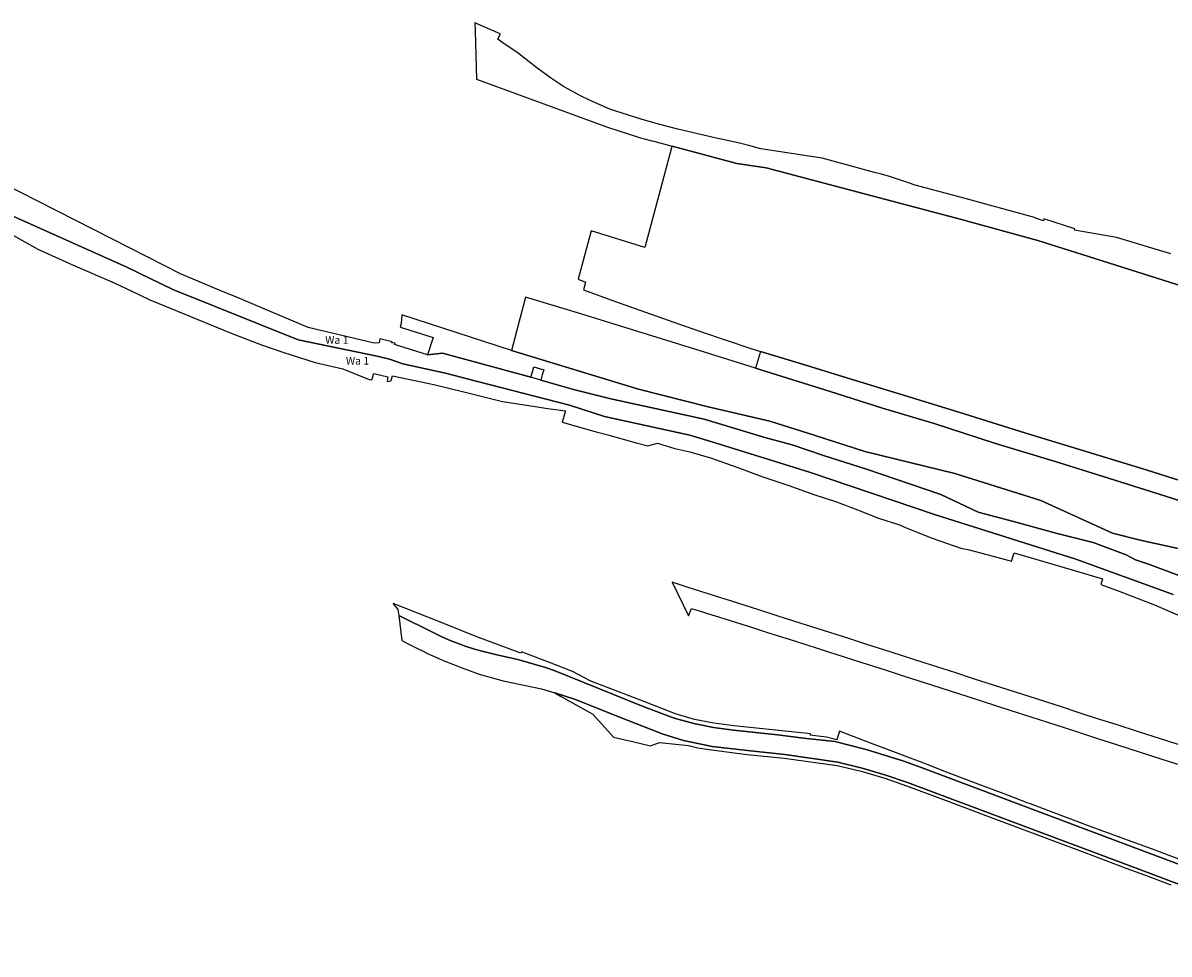
# Model space of a CAD drawing. Units: millimetres. Extents: x 3550231 to 9600816, y 3124976 to 5396019.
# Drawn here: x 3551828 to 3552525, y 5395219 to 5395786 of the extents above; entities that cross this region are included whole.
import ezdxf

# ---------------------------------------------------------------- set-up
doc = ezdxf.new("R2010")
doc.units = ezdxf.units.MM
doc.layers.add('Flurstuecksgrenzedxf', color=7, linetype='Continuous')
doc.layers.add('GewaesserIOrdnungTextdxf', color=7, linetype='Continuous')
doc.styles.get("Standard").update_dxf_attribs({"font": 'arial.ttf'})

msp = doc.modelspace()

# ---------------------------------------------------------------- linework, layer by layer
at = {"layer": 'Flurstuecksgrenzedxf', "color": 7, "linetype": 'Continuous', "flags": 128}
for points in [[(3552102.57, 5395786.09), (3552102.71, 5395781.23), (3552103.55, 5395751.95), (3552183.24, 5395722.7), (3552189.49, 5395720.7), (3552203.35, 5395716.25), (3552209.37, 5395714.63), (3552210.63, 5395714.29), (3552222.6, 5395711.07), (3552262.05, 5395700.5), (3552279.77, 5395697.88), (3552397.85, 5395666.58), (3552445.14, 5395653.6), (3552475.83, 5395643.98), (3552492.58, 5395638.6), (3552570.71, 5395614)], [(3552525.93, 5395645.61), (3552492.92, 5395655.57), (3552467.46, 5395660.03), (3552467.58, 5395660.79), (3552448.67, 5395666.82), (3552448.49, 5395665.75), (3552444.28, 5395667.16), (3552443.13, 5395667.63), (3552398.6, 5395679.85), (3552370.45, 5395687.46), (3552366.36, 5395688.84), (3552354.89, 5395692.7), (3552350.06, 5395693.98), (3552345.76, 5395695.12), (3552313.91, 5395703.75), (3552276.55, 5395709.47), (3552268.46, 5395711.67), (3552262.81, 5395713.2), (3552248.56, 5395716.26), (3552226.09, 5395721.37), (3552215.22, 5395724.32), (3552204.36, 5395727.26), (3552187.7, 5395732.62), (3552184.74, 5395733.7), (3552177.76, 5395736.63), (3552171.87, 5395739.22), (3552166.87, 5395741.7), (3552156.54, 5395747.49), (3552148.72, 5395752.7), (3552140.36, 5395758.75), (3552130.93, 5395766.09), (3552128.14, 5395768.26), (3552119.92, 5395773.83), (3552116.65, 5395776.17), (3552118, 5395779.29), (3552118.02, 5395779.35), (3552102.57, 5395786.09)], [(3552570.71, 5395614), (3552492.58, 5395638.6), (3552475.83, 5395643.98), (3552445.14, 5395653.6), (3552397.85, 5395666.58), (3552279.77, 5395697.88), (3552262.05, 5395700.5), (3552222.6, 5395711.07), (3552222.32, 5395710.03), (3552206.07, 5395649.36), (3552173.29, 5395659.56), (3552165.51, 5395630.12), (3552169.94, 5395628.34), (3552168.75, 5395623.67), (3552187.56, 5395616.81), (3552206.37, 5395610.02), (3552226.47, 5395602.94), (3552239.98, 5395598.35), (3552271.02, 5395587.84), (3552276.4, 5395586.19), (3552302.01, 5395578.36), (3552332.12, 5395569.04), (3552362.75, 5395559.71), (3552400.25, 5395548.17), (3552437.87, 5395536.55), (3552475.02, 5395525.05), (3552511.64, 5395513.9), (3552548.18, 5395502.48)], [(3552527.51, 5395438.35), (3552468.18, 5395459.69), (3552382.34, 5395486.89), (3552306.1, 5395512.67), (3552248.79, 5395530.65), (3552233.37, 5395535.28), (3552181.42, 5395546.54), (3552160.21, 5395553.45), (3552104.23, 5395567.9), (3552084.69, 5395573.04), (3552058.8, 5395578.58), (3552050.69, 5395581.49), (3552043.19, 5395583.26), (3551995.15, 5395593.24), (3551918.95, 5395623.81), (3551890.89, 5395637.43), (3551785.67, 5395684.49)], [(3551785.67, 5395684.49), (3551890.89, 5395637.43), (3551918.95, 5395623.81), (3551995.15, 5395593.24), (3552043.19, 5395583.26), (3552050.69, 5395581.49), (3552058.8, 5395578.58), (3552084.69, 5395573.04), (3552104.23, 5395567.9), (3552160.21, 5395553.45), (3552181.42, 5395546.54), (3552233.37, 5395535.28), (3552248.79, 5395530.65), (3552306.1, 5395512.67), (3552382.34, 5395486.89), (3552468.18, 5395459.69), (3552527.51, 5395438.35)], [(3552563.3, 5395437.69), (3552513.12, 5395456.48), (3552504.54, 5395459.36), (3552498.76, 5395462.36), (3552478.72, 5395469.94), (3552456.77, 5395475.31), (3552430.4, 5395482.74), (3552408.79, 5395488.46), (3552386.04, 5395499.2), (3552340.8, 5395514.56), (3552314.8, 5395522.85), (3552295.67, 5395529.46), (3552278.93, 5395533.88), (3552242.12, 5395544.95), (3552185.25, 5395557.26), (3552162.6, 5395563.11), (3552144.15, 5395568.38), (3552142.67, 5395568.79), (3552136.61, 5395570.45), (3552083.01, 5395585.2), (3552073.83, 5395584.1), (3552053.78, 5395590.33), (3552054.05, 5395591.19), (3552052.18, 5395591.5), (3552052.26, 5395592.09), (3552044.79, 5395593.85), (3552044.44, 5395591.52), (3552041.32, 5395591.27), (3552001.1, 5395600.75), (3551956.2, 5395619.81), (3551949.58, 5395622.46), (3551923.49, 5395633.49), (3551882.11, 5395654.45), (3551814.34, 5395688.91)], [(3551810.58, 5395662.94), (3551836.64, 5395648.36), (3551857.81, 5395638.95), (3551883.26, 5395627.95), (3551897.75, 5395621.02), (3551905.34, 5395617.4), (3551905.94, 5395617.15), (3551934.17, 5395605.7), (3551954.29, 5395597.28), (3551972.85, 5395590.23), (3551986.37, 5395585.45), (3552005.52, 5395579.52), (3552022.28, 5395575.53), (3552038.29, 5395569.03), (3552039.86, 5395568.85), (3552041.2, 5395572.78), (3552049.62, 5395570.76), (3552049.18, 5395567.88), (3552051.62, 5395568.24), (3552051.94, 5395569.22), (3552052.52, 5395571.26), (3552077.68, 5395566.11), (3552095.81, 5395561.56), (3552119.37, 5395555.66), (3552132.75, 5395553.62), (3552142, 5395552.35), (3552145.67, 5395551.77), (3552157.79, 5395550.09), (3552155.65, 5395543.11), (3552176.47, 5395537.31), (3552183.44, 5395535.37), (3552200.79, 5395530.6), (3552207.8, 5395528.71), (3552213.78, 5395530.28), (3552224.2, 5395527.18), (3552233.38, 5395525.02), (3552246.06, 5395521.53), (3552262.02, 5395515.76), (3552277.8, 5395509.93), (3552293.53, 5395504.57), (3552308.9, 5395499.22), (3552322.72, 5395494.66), (3552335.38, 5395489.88), (3552348.18, 5395484.7), (3552360.96, 5395480.6), (3552365.09, 5395478.93), (3552380.9, 5395472.55), (3552398.33, 5395466.52), (3552402.57, 5395465.74), (3552418, 5395461.67), (3552429.01, 5395458.59), (3552430.66, 5395463.73), (3552464.65, 5395453.63), (3552484.46, 5395447.77), (3552483.38, 5395444.41), (3552494.07, 5395440.5), (3552516.12, 5395431.93), (3552539.78, 5395421.57)], [(3552419.33, 5395530.25), (3552382, 5395542.4), (3552350.62, 5395551.76), (3552318.75, 5395561.81), (3552273.33, 5395575.96), (3552236.44, 5395587.5), (3552199.05, 5395599.1), (3552164.96, 5395609.76), (3552133.47, 5395619.31), (3552133.22, 5395618.35), (3552124.82, 5395586.75), (3552202.07, 5395563.21), (3552244.49, 5395552.57), (3552282.03, 5395543.82), (3552309.57, 5395535.03), (3552339.92, 5395525.24), (3552394.66, 5395511.95), (3552446.9, 5395495.4), (3552490.45, 5395475.54), (3552507.28, 5395471.37), (3552538.7, 5395464.54)], [(3552507.28, 5395471.37), (3552490.45, 5395475.54), (3552446.9, 5395495.4), (3552394.66, 5395511.95), (3552339.92, 5395525.24), (3552309.57, 5395535.03), (3552282.03, 5395543.82), (3552244.49, 5395552.57), (3552202.07, 5395563.21), (3552124.82, 5395586.75), (3552058.19, 5395608.41), (3552057.82, 5395603.16), (3552057.15, 5395601.03), (3552059.19, 5395600.38), (3552077.16, 5395594.63), (3552073.83, 5395584.1), (3552083.01, 5395585.2), (3552136.61, 5395570.45), (3552137.62, 5395573.77), (3552138.52, 5395576.74), (3552144.57, 5395574.91), (3552143.65, 5395571.95), (3552142.67, 5395568.79), (3552144.15, 5395568.38), (3552162.6, 5395563.11), (3552185.25, 5395557.26), (3552242.12, 5395544.95), (3552278.93, 5395533.88), (3552295.67, 5395529.46), (3552314.8, 5395522.85), (3552340.8, 5395514.56), (3552386.04, 5395499.2), (3552408.79, 5395488.46), (3552430.4, 5395482.74), (3552456.77, 5395475.31), (3552478.72, 5395469.94), (3552498.76, 5395462.36), (3552504.54, 5395459.36), (3552513.12, 5395456.48), (3552563.3, 5395437.69)], [(3552548.18, 5395502.48), (3552511.64, 5395513.9), (3552475.02, 5395525.05), (3552437.87, 5395536.55), (3552400.25, 5395548.17), (3552362.75, 5395559.71), (3552332.12, 5395569.04), (3552302.01, 5395578.36), (3552276.4, 5395586.19), (3552273.33, 5395575.96), (3552318.75, 5395561.81), (3552350.62, 5395551.76), (3552382, 5395542.4), (3552419.33, 5395530.25), (3552454.97, 5395519.4), (3552484.89, 5395510.17), (3552517.64, 5395499.7), (3552549.24, 5395489.61)], [(3552549.24, 5395489.61), (3552517.64, 5395499.7), (3552484.89, 5395510.17), (3552454.97, 5395519.4), (3552419.33, 5395530.25)], [(3552538.7, 5395464.54), (3552507.28, 5395471.37)], [(3552534.97, 5395345.55), (3552524.1, 5395349.04), (3552506.38, 5395354.69), (3552492.79, 5395359.09), (3552480.85, 5395362.87), (3552470.31, 5395366.35), (3552459.49, 5395369.87), (3552439.78, 5395376.2), (3552406.01, 5395387.06), (3552395.18, 5395390.58), (3552375.99, 5395396.72), (3552355.93, 5395403.14), (3552341.64, 5395407.72), (3552330.73, 5395411.3), (3552317.88, 5395415.39), (3552304.92, 5395419.52), (3552287.07, 5395425.2), (3552275.3, 5395428.95), (3552254.32, 5395435.63), (3552252.89, 5395436.08), (3552243.36, 5395439.12), (3552232.35, 5395442.62), (3552222.63, 5395445.72), (3552232.5, 5395425.28), (3552234.37, 5395429.7), (3552239.6, 5395428.19), (3552246.69, 5395425.91), (3552250.92, 5395424.69), (3552254.6, 5395423.53), (3552271.52, 5395418.18), (3552280.67, 5395415.25), (3552297.74, 5395409.8), (3552317.82, 5395403.38), (3552327.28, 5395400.36), (3552338.13, 5395396.93), (3552352.28, 5395392.37), (3552363.87, 5395388.64), (3552380.34, 5395383.34), (3552391.69, 5395379.68), (3552402.58, 5395376.17), (3552428.06, 5395367.96), (3552440.77, 5395363.86), (3552455.98, 5395358.96), (3552466.89, 5395355.44), (3552480.21, 5395351.15), (3552493.54, 5395346.85), (3552520.63, 5395338.12), (3552531.49, 5395334.63)], [(3552052.87, 5395432.8), (3552053.19, 5395432.42), (3552055.68, 5395429.25), (3552056.4, 5395425.51), (3552077.18, 5395415.15), (3552082.54, 5395412.6), (3552087.58, 5395410.39), (3552091.39, 5395408.87), (3552096.69, 5395406.91), (3552102.46, 5395404.97), (3552107.14, 5395403.71), (3552116.02, 5395401.59), (3552128.71, 5395398.68), (3552145.56, 5395393.87), (3552150.92, 5395392.12), (3552204.94, 5395370.17), (3552223.96, 5395363.13), (3552235.75, 5395359.72), (3552247.79, 5395357.42), (3552259.89, 5395355.78), (3552286.73, 5395352.96), (3552302.53, 5395350.96), (3552321.52, 5395348.83), (3552340.68, 5395343.9), (3552363.66, 5395336.86), (3552376.32, 5395332.26), (3552503.12, 5395284.6), (3552630.8, 5395236.77)], [(3552532.6, 5395276.58), (3552514.81, 5395283.23), (3552504.06, 5395287.21), (3552477.53, 5395297), (3552462.03, 5395302.71), (3552451.17, 5395306.84), (3552440.6, 5395310.87), (3552439.23, 5395311.41), (3552427.23, 5395315.95), (3552405.58, 5395324.18), (3552388, 5395330.87), (3552377.33, 5395334.95), (3552342.34, 5395348.24), (3552324.54, 5395355.13), (3552322.89, 5395349.87), (3552316.57, 5395351.44), (3552311.5, 5395352.07), (3552306.62, 5395352.68), (3552306.74, 5395353.48), (3552299.23, 5395354.29), (3552260.21, 5395358.45), (3552248.09, 5395359.9), (3552236.27, 5395362.31), (3552227.38, 5395364.94), (3552224.76, 5395365.7), (3552222.06, 5395366.74), (3552206.01, 5395372.93), (3552173.24, 5395385.52), (3552169.36, 5395387.54), (3552162.04, 5395391.45), (3552152.61, 5395395.12), (3552147.96, 5395396.93), (3552131, 5395403.44), (3552130.67, 5395402.58), (3552103.84, 5395412.56), (3552081.66, 5395421.41), (3552052.87, 5395432.8)], [(3552056.4, 5395425.51), (3552058.19, 5395410.22), (3552061.71, 5395408.56), (3552068.57, 5395405.06), (3552070.75, 5395403.98), (3552073.37, 5395402.68), (3552079.37, 5395399.96), (3552084.44, 5395397.78), (3552088.65, 5395396.04), (3552092.15, 5395394.71), (3552094.37, 5395393.87), (3552105.24, 5395389.85), (3552119.9, 5395385.73), (3552143.11, 5395380.85), (3552151.27, 5395378.37), (3552163.2, 5395374.52), (3552190.17, 5395363.84), (3552216.51, 5395353.6), (3552229.57, 5395349.42), (3552247.01, 5395345.89), (3552268.45, 5395343.37), (3552291.17, 5395340.87), (3552323.51, 5395336.24), (3552338.28, 5395332.69), (3552352.7, 5395328.37), (3552365.85, 5395323.88), (3552499.99, 5395273.62), (3552643.92, 5395219.49)], [(3552630.8, 5395236.77), (3552503.12, 5395284.6), (3552376.32, 5395332.26), (3552363.66, 5395336.86), (3552340.68, 5395343.9), (3552321.52, 5395348.83), (3552302.53, 5395350.96), (3552286.73, 5395352.96), (3552259.89, 5395355.78), (3552247.79, 5395357.42), (3552235.75, 5395359.72), (3552223.96, 5395363.13), (3552204.94, 5395370.17), (3552150.92, 5395392.12), (3552145.56, 5395393.87), (3552128.71, 5395398.68), (3552116.02, 5395401.59), (3552107.14, 5395403.71), (3552102.46, 5395404.97), (3552096.69, 5395406.91), (3552091.39, 5395408.87), (3552087.58, 5395410.39), (3552082.54, 5395412.6), (3552077.18, 5395415.15), (3552056.4, 5395425.51)], [(3552643.92, 5395219.49), (3552499.99, 5395273.62), (3552365.85, 5395323.88), (3552352.7, 5395328.37), (3552338.28, 5395332.69), (3552323.51, 5395336.24), (3552291.17, 5395340.87), (3552268.45, 5395343.37), (3552247.01, 5395345.89), (3552229.57, 5395349.42), (3552216.51, 5395353.6), (3552190.17, 5395363.84), (3552163.2, 5395374.52), (3552151.27, 5395378.37), (3552154.64, 5395376.48), (3552162.01, 5395372.38), (3552174.35, 5395365.51), (3552187.05, 5395351.53), (3552198.54, 5395348.83), (3552209.44, 5395346.27), (3552214.88, 5395348.2), (3552232.51, 5395346.42), (3552238.3, 5395345.07), (3552243.68, 5395344.2), (3552246.66, 5395343.72), (3552268.21, 5395341.03), (3552290.87, 5395338.69), (3552323.05, 5395334.29), (3552337.71, 5395330.84)], [(3552337.71, 5395330.84), (3552352.07, 5395326.52), (3552365.3, 5395321.95), (3552387.68, 5395313.56), (3552416.69, 5395302.67), (3552473.76, 5395281.25), (3552499.21, 5395271.51), (3552509.94, 5395267.66), (3552526.07, 5395261.62)]]:
    msp.add_lwpolyline(points, dxfattribs=at)

# ---------------------------------------------------------------- texts
at = {"layer": 'GewaesserIOrdnungTextdxf'}
for p in [(3552011.574, 5395590.83), (3552024.161, 5395578.175)]:
    msp.add_text('Wa 1', height=4.667, rotation=360, dxfattribs=at).set_placement(p)

doc.saveas('drawing.dxf')
